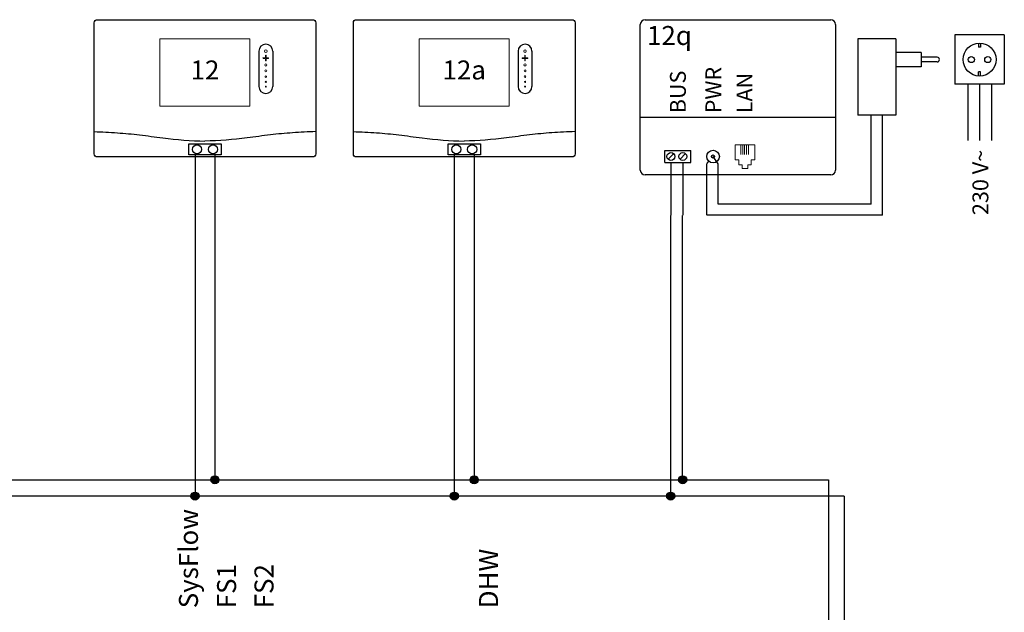
# Model space of a CAD drawing. Units: millimetres. Extents: x 3353 to 28535, y 1683 to 52118.
# Drawn here: x 17126 to 19195, y 18806 to 20053 of the extents above; entities that cross this region are included whole.
import ezdxf
from ezdxf.enums import TextEntityAlignment as Align

# ---------------------------------------------------------------- set-up
doc = ezdxf.new("R2010")
doc.units = ezdxf.units.MM
doc.linetypes.add('DASHEDX2', pattern=[1.5, 1, -0.5])
for name, color, linetype in [('VG_0_TEXT', 7, 'Continuous'), ('VG_HEAT', 7, 'Continuous'), ('VG_MCT', 7, 'Continuous'), ('VG_MCT_LINE 230V 400V', 241, 'Continuous'), ('VG_MCT_LINE_eBUS', 8, 'DASHEDX2'), ('VG_MCT_LINE_ELV', 7, 'DASHEDX2'), ('VG_MCT_TEXT', 7, 'Continuous')]:
    doc.layers.add(name, color=color, linetype=linetype)
doc.styles.get("Standard").update_dxf_attribs({"font": 'arial.ttf'})

# ---------------------------------------------------------------- blocks, each defined once
blk = doc.blocks.new('1VR921 electr')
at = {"layer": 'VG_HEAT', "ltscale": 0.5}
for p, q in [((-63.9, 94.4), (-63.9, 401)), ((-53.9, 411), (336.1, 411)), ((346.1, 401), (346.1, 94.4)), ((346.1, 205.6), (-63.9, 205.6)), ((-12.7, 135.8), (42.1, 135.8)), ((-12.7, 110.5), (-12.7, 135.8)), ((-5.5, 117.4), (6.3, 129.2)), ((19.5, 117.4), (31.3, 129.2)), ((42.1, 110.5), (42.1, 135.8)), ((-12.7, 110.5), (42.1, 110.5)), ((75.5, 107.5), (79.7, 113.4)), ((99.3, 107.5), (88.8, 123.2)), ((336.1, 84.4), (-53.9, 84.4))]:
    blk.add_line(p, q, dxfattribs=at)
at = {"layer": 'VG_HEAT', "lineweight": 13, "ltscale": 0.5}
for p, q in [((147.4, 146.4), (147.4, 127.6)), ((151.4, 146.4), (151.4, 127.6)), ((155.3, 146.4), (155.3, 127.6)), ((159.3, 146.4), (159.3, 127.6)), ((163.3, 146.4), (163.3, 127.6)), ((143.1, 105.4), (149.7, 105.4)), ((149.7, 98.2), (149.7, 105.4)), ((168.9, 105.4), (162.3, 105.4)), ((162.3, 98.2), (162.3, 105.4)), ((149.7, 98.2), (162.3, 98.2))]:
    blk.add_line(p, q, dxfattribs=at)
for points in [[(135.4, 116.2), (135.4, 148.1), (176.6, 148.1), (176.6, 116.2)], [(143.1, 105.4), (143.1, 105.4), (143.1, 116.2), (135.4, 116.2)], [(168.9, 105.4), (168.9, 105.4), (168.9, 116.2), (176.6, 116.2)]]:
    blk.add_lwpolyline(points, dxfattribs=at)
at = {"layer": 'VG_HEAT', "ltscale": 0.5}
for centre, radius in [((0.4, 123.3), 8.33), ((25.4, 123.3), 8.33), ((88.8, 123.2), 13.3), ((88.8, 123.2), 3.33)]:
    blk.add_circle(centre, radius, dxfattribs=at)
for centre, start, end in [((-53.9, 401), 90, 180), ((336.1, 401), 0, 90), ((-53.9, 94.4), 180, 270), ((336.1, 94.4), 270, 0)]:
    blk.add_arc(centre, 10, start, end, dxfattribs=at)
at = {"layer": 'VG_MCT_LINE 230V 400V'}
for p, q in [((623.8, 275.1), (623.8, 156.8)), ((648.8, 275.1), (648.8, 156.8)), ((673.8, 275.1), (673.8, 156.8))]:
    blk.add_line(p, q, dxfattribs=at)
at = {"layer": 'VG_MCT_LINE_eBUS'}
for p, q in [((0.4, 108.4), (0.4, -0.4)), ((25.4, 108.4), (25.4, -0.4))]:
    blk.add_line(p, q, dxfattribs=at)
at = {"layer": 'VG_MCT_LINE_ELV', "linetype": 'ByBlock'}
for p, q in [((596.8, 379.1), (596.8, 275.1)), ((700.8, 379.1), (596.8, 379.1)), ((700.8, 379.1), (700.8, 275.1)), ((392.9, 370.5), (392.9, 210.5)), ((472.9, 370.5), (392.9, 370.5)), ((472.9, 370.5), (472.9, 210.5)), ((646.6, 361.5), (646.6, 353.1)), ((650.9, 353.1), (646.6, 353.1)), ((650.9, 361.5), (650.9, 353.1)), ((526.3, 342.1), (472.9, 342.1)), ((526.3, 342.1), (526.3, 312.1)), ((559.6, 332.1), (526.3, 332.1)), ((526.3, 312.1), (472.9, 312.1)), ((559.6, 322.1), (526.3, 322.1)), ((646.6, 292.7), (646.6, 301.1)), ((650.9, 301.1), (646.6, 301.1)), ((650.9, 292.7), (650.9, 301.1)), ((700.8, 275.1), (596.8, 275.1)), ((472.9, 210.5), (392.9, 210.5))]:
    blk.add_line(p, q, dxfattribs=at)
at = {"layer": 'VG_MCT_LINE_ELV'}
for p, q in [((421.3, 23.3), (421.3, 210.5)), ((445.1, -0.4), (445.1, 210.5)), ((75.5, -0.4), (75.5, 107.5)), ((99.3, 23.3), (99.3, 107.5))]:
    blk.add_line(p, q, dxfattribs=at)
at = {"layer": 'VG_MCT_LINE_ELV', "color": 0}
for p, q in [((421.3, 23.3), (99.3, 23.3)), ((445.1, -0.4), (75.5, -0.4))]:
    blk.add_line(p, q, dxfattribs=at)
at = {"layer": 'VG_MCT_LINE_ELV', "linetype": 'ByBlock'}
for centre, radius in [((648.8, 327.1), 34.7), ((631.4, 327.1), 6.5), ((666.1, 327.1), 6.5)]:
    blk.add_circle(centre, radius, dxfattribs=at)
blk.add_arc((559.6, 327.1), 5, 270, 90, dxfattribs=at)
at = {"layer": 'VG_HEAT', "ltscale": 0.5}
blk.add_text('12q', height=40, dxfattribs=at).set_placement((-49.9, 357.7))
for s, p in [('PWR', (106.1, 214.1)), ('BUS', (31.7, 214.1)), ('LAN', (171.6, 214.1))]:
    blk.add_text(s, height=33.33, rotation=90, dxfattribs=at).set_placement(p)
at = {"layer": 'VG_MCT_TEXT', "color": 7, "linetype": 'Continuous'}
blk.add_text('230 V~', height=33.33, rotation=90, dxfattribs=at).set_placement((667.2, 137.3), align=Align.RIGHT)
blk = doc.blocks.new('1vrc720')
at = {"layer": 'VG_MCT'}
for p, q in [((113.1, 222.6), (113.1, 148.1)), ((142.4, 222.6), (142.4, 148.1))]:
    blk.add_line(p, q, dxfattribs=at)
blk.add_lwpolyline([(-226.3, 288.8), (226.3, 288.8, -0.414214), (232.9, 282.1), (232.9, 6.7, -0.414214), (226.3, 0), (-226.3, 0, -0.414214), (-232.9, 6.7), (-232.9, 282.1, -0.414214)], format="xyb", close=True, dxfattribs=at)
at = {"layer": 'VG_MCT', "lineweight": 18}
blk.add_lwpolyline([(94.5, 106.8), (-94.5, 106.8), (-94.5, 248.7), (94.5, 248.7), (94.5, 106.8)], dxfattribs=at)
at = {"layer": 'VG_MCT'}
blk.add_lwpolyline([(-33.9, 28), (33.9, 28), (33.9, 4.3), (-33.9, 4.3)], close=True, dxfattribs=at)
for centre in [(-16.7, 16.1), (16.7, 16.1)]:
    blk.add_circle(centre, 9.6, dxfattribs=at)
for centre, start, end in [((127.8, 222.6), 0, 180), ((127.8, 148.1), 180, 0)]:
    blk.add_arc(centre, 14.6, start, end, dxfattribs=at)
at = {"layer": 'VG_MCT', "lineweight": 18}
for points, knots in [([(133.1, 207.4), (131.5, 207.4), (129.9, 207.4), (128.4, 207.4), (128.4, 205.8), (128.4, 204.2), (128.4, 202.7), (128.4, 202.3), (128.1, 202.1), (127.8, 202.1), (127.4, 202.1), (127.1, 202.3), (127.1, 202.7), (127.1, 204.2), (127.1, 205.8), (127.1, 207.4), (125.6, 207.4), (124, 207.4), (122.4, 207.4), (122.1, 207.4), (121.8, 207.7), (121.8, 208), (121.8, 208.3), (122.1, 208.6), (122.4, 208.6), (124, 208.6), (125.6, 208.6), (127.1, 208.6), (127.1, 210.2), (127.1, 211.7), (127.1, 213.3), (127.1, 213.7), (127.4, 213.9), (127.8, 213.9), (128.1, 213.9), (128.4, 213.7), (128.4, 213.3), (128.4, 211.7), (128.4, 210.2), (128.4, 208.6), (129.9, 208.6), (131.5, 208.6), (133.1, 208.6), (133.4, 208.6), (133.7, 208.3), (133.7, 208), (133.7, 207.7), (133.4, 207.4), (133.1, 207.4)], [0, 0, 0, 0, 1, 1, 1, 2, 2, 2, 3, 3, 3, 4, 4, 4, 5, 5, 5, 6, 6, 6, 7, 7, 7, 8, 8, 8, 9, 9, 9, 10, 10, 10, 11, 11, 11, 12, 12, 12, 13, 13, 13, 14, 14, 14, 15, 15, 15, 16, 16, 16, 16]), ([(133.1, 208.6), (131.5, 208.6), (129.9, 208.6), (128.4, 208.6), (128.4, 210.2), (128.4, 211.7), (128.4, 213.3), (128.4, 213.7), (128.1, 213.9), (127.8, 213.9), (127.4, 213.9), (127.1, 213.7), (127.1, 213.3), (127.1, 211.7), (127.1, 210.2), (127.1, 208.6), (125.6, 208.6), (124, 208.6), (122.4, 208.6), (122.1, 208.6), (121.8, 208.3), (121.8, 208), (121.8, 207.7), (122.1, 207.4), (122.4, 207.4), (124, 207.4), (125.6, 207.4), (127.1, 207.4), (127.1, 205.8), (127.1, 204.2), (127.1, 202.7), (127.1, 202.3), (127.4, 202.1), (127.8, 202.1), (128.1, 202.1), (128.4, 202.3), (128.4, 202.7), (128.4, 204.2), (128.4, 205.8), (128.4, 207.4), (129.9, 207.4), (131.5, 207.4), (133.1, 207.4), (133.4, 207.4), (133.7, 207.7), (133.7, 208), (133.7, 208.3), (133.4, 208.6), (133.1, 208.6)], [0, 0, 0, 0, 1, 1, 1, 2, 2, 2, 3, 3, 3, 4, 4, 4, 5, 5, 5, 6, 6, 6, 7, 7, 7, 8, 8, 8, 9, 9, 9, 10, 10, 10, 11, 11, 11, 12, 12, 12, 13, 13, 13, 14, 14, 14, 15, 15, 15, 16, 16, 16, 16]), ([(127.8, 225.3), (129.2, 225.3), (130.4, 224.1), (130.4, 222.6), (130.4, 221.2), (129.2, 220), (127.8, 220), (126.3, 220), (125.1, 221.2), (125.1, 222.6), (125.1, 224.1), (126.3, 225.3), (127.8, 225.3)], [0, 0, 0, 0, 1, 1, 1, 2, 2, 2, 3, 3, 3, 4, 4, 4, 4]), ([(127.8, 220), (126.3, 220), (125.1, 221.2), (125.1, 222.6), (125.1, 224.1), (126.3, 225.3), (127.8, 225.3), (129.2, 225.3), (130.4, 224.1), (130.4, 222.6), (130.4, 221.2), (129.2, 220), (127.8, 220)], [0, 0, 0, 0, 1, 1, 1, 2, 2, 2, 3, 3, 3, 4, 4, 4, 4]), ([(127.8, 191.3), (126.5, 191.3), (125.4, 192.4), (125.4, 193.7), (125.4, 195), (126.5, 196), (127.8, 196), (129, 196), (130.1, 195), (130.1, 193.7), (130.1, 192.4), (129, 191.3), (127.8, 191.3)], [0, 0, 0, 0, 1, 1, 1, 2, 2, 2, 3, 3, 3, 4, 4, 4, 4]), ([(127.8, 191.3), (126.5, 191.3), (125.4, 192.4), (125.4, 193.7), (125.4, 195), (126.5, 196), (127.8, 196), (129, 196), (130.1, 195), (130.1, 193.7), (130.1, 192.4), (129, 191.3), (127.8, 191.3)], [0, 0, 0, 0, 1, 1, 1, 2, 2, 2, 3, 3, 3, 4, 4, 4, 4]), ([(127.8, 179.1), (126.7, 179.1), (125.8, 180), (125.8, 181.1), (125.8, 182.2), (126.7, 183.1), (127.8, 183.1), (128.9, 183.1), (129.8, 182.2), (129.8, 181.1), (129.8, 180), (128.9, 179.1), (127.8, 179.1)], [0, 0, 0, 0, 1, 1, 1, 2, 2, 2, 3, 3, 3, 4, 4, 4, 4]), ([(127.8, 179.1), (126.7, 179.1), (125.8, 180), (125.8, 181.1), (125.8, 182.2), (126.7, 183.1), (127.8, 183.1), (128.9, 183.1), (129.8, 182.2), (129.8, 181.1), (129.8, 180), (128.9, 179.1), (127.8, 179.1)], [0, 0, 0, 0, 1, 1, 1, 2, 2, 2, 3, 3, 3, 4, 4, 4, 4]), ([(127.8, 167.5), (126.8, 167.5), (126.1, 168.3), (126.1, 169.2), (126.1, 170.1), (126.8, 170.8), (127.8, 170.8), (128.7, 170.8), (129.4, 170.1), (129.4, 169.2), (129.4, 168.3), (128.7, 167.5), (127.8, 167.5)], [0, 0, 0, 0, 1, 1, 1, 2, 2, 2, 3, 3, 3, 4, 4, 4, 4]), ([(127.8, 167.5), (126.8, 167.5), (126.1, 168.3), (126.1, 169.2), (126.1, 170.1), (126.8, 170.8), (127.8, 170.8), (128.7, 170.8), (129.4, 170.1), (129.4, 169.2), (129.4, 168.3), (128.7, 167.5), (127.8, 167.5)], [0, 0, 0, 0, 1, 1, 1, 2, 2, 2, 3, 3, 3, 4, 4, 4, 4]), ([(127.8, 156.8), (127, 156.8), (126.4, 157.4), (126.4, 158.1), (126.4, 158.9), (127, 159.5), (127.8, 159.5), (128.5, 159.5), (129.1, 158.9), (129.1, 158.1), (129.1, 157.4), (128.5, 156.8), (127.8, 156.8)], [0, 0, 0, 0, 1, 1, 1, 2, 2, 2, 3, 3, 3, 4, 4, 4, 4]), ([(127.8, 156.8), (127, 156.8), (126.4, 157.4), (126.4, 158.1), (126.4, 158.9), (127, 159.5), (127.8, 159.5), (128.5, 159.5), (129.1, 158.9), (129.1, 158.1), (129.1, 157.4), (128.5, 156.8), (127.8, 156.8)], [0, 0, 0, 0, 1, 1, 1, 2, 2, 2, 3, 3, 3, 4, 4, 4, 4]), ([(127.8, 147.1), (127.2, 147.1), (126.8, 147.5), (126.8, 148.1), (126.8, 148.6), (127.2, 149.1), (127.8, 149.1), (128.3, 149.1), (128.8, 148.6), (128.8, 148.1), (128.8, 147.5), (128.3, 147.1), (127.8, 147.1)], [0, 0, 0, 0, 1, 1, 1, 2, 2, 2, 3, 3, 3, 4, 4, 4, 4]), ([(127.8, 147.1), (127.2, 147.1), (126.8, 147.5), (126.8, 148.1), (126.8, 148.6), (127.2, 149.1), (127.8, 149.1), (128.3, 149.1), (128.8, 148.6), (128.8, 148.1), (128.8, 147.5), (128.3, 147.1), (127.8, 147.1)], [0, 0, 0, 0, 1, 1, 1, 2, 2, 2, 3, 3, 3, 4, 4, 4, 4])]:
    blk.add_open_spline(points, degree=3, knots=knots, dxfattribs=at)
at = {"layer": 'VG_MCT'}
for points in [[(-232.9, 53.4), (-216.6, 52.7), (-184.7, 51.2), (-136.6, 46.9), (-75.6, 37.9), (-29.6, 33.7), (0, 33.6), (0, 33.6)], [(232.9, 53.4), (216.6, 52.7), (184.7, 51.2), (136.6, 46.9), (75.6, 37.9), (29.6, 33.7), (0, 33.6), (0, 33.6)]]:
    blk.add_open_spline(points, degree=3, knots=[0.150141, 0.150141, 0.150141, 0.150141, 9.036347, 17.538228, 26.476328, 42.605822, 42.605878, 42.605878, 42.605878, 42.605878], dxfattribs=at)
at = {"layer": 'VG_MCT_TEXT'}
blk.add_text('12', height=40, dxfattribs=at).set_placement((0, 177.8), align=Align.MIDDLE)

msp = doc.modelspace()

# ---------------------------------------------------------------- hatches: boundary and pattern name
at = {"layer": 'VG_MCT_LINE_eBUS', "linetype": 'ByBlock'}
for points in [[(17527.9, 19085, 1), (17545, 19085, 1)], [(18072.5, 19085, 1), (18089.6, 19085, 1)], [(18510.6, 19085, 1), (18527.7, 19085, 1)], [(17486.2, 19050.6, 1), (17503.2, 19050.6, 1)], [(18030.8, 19050.6, 1), (18047.9, 19050.6, 1)], [(18485.6, 19050.6, 1), (18502.7, 19050.6, 1)]]:
    msp.add_hatch(color=256, dxfattribs=at).paths.add_polyline_path(points)

# ---------------------------------------------------------------- linework, layer by layer
at = {"layer": 'VG_MCT'}
for p, q in [((18173.3, 19986.4), (18173.3, 19911.9)), ((18202.6, 19986.4), (18202.6, 19911.9))]:
    msp.add_line(p, q, dxfattribs=at)
msp.add_lwpolyline([(17833.9, 20052.6), (18286.5, 20052.6, -0.414214), (18293.1, 20045.9), (18293.1, 19770.5, -0.414214), (18286.5, 19763.8), (17833.9, 19763.8, -0.414214), (17827.3, 19770.5), (17827.3, 20045.9, -0.414214)], format="xyb", close=True, dxfattribs=at)
at = {"layer": 'VG_MCT', "lineweight": 18}
msp.add_lwpolyline([(18154.7, 19870.7), (17965.7, 19870.7), (17965.7, 20012.5), (18154.7, 20012.5), (18154.7, 19870.7)], dxfattribs=at)
at = {"layer": 'VG_MCT'}
msp.add_lwpolyline([(18026.3, 19791.8), (18094.1, 19791.8), (18094.1, 19768.1), (18026.3, 19768.1)], close=True, dxfattribs=at)
for centre in [(18043.5, 19779.9), (18076.9, 19779.9)]:
    msp.add_circle(centre, 9.6, dxfattribs=at)
for centre, start, end in [((18188, 19986.4), 0, 180), ((18188, 19911.9), 180, 0)]:
    msp.add_arc(centre, 14.6, start, end, dxfattribs=at)
at = {"layer": 'VG_MCT', "lineweight": 18}
for points, knots in [([(18188, 19989.1), (18189.4, 19989.1), (18190.6, 19987.9), (18190.6, 19986.4), (18190.6, 19985), (18189.4, 19983.8), (18188, 19983.8), (18186.5, 19983.8), (18185.3, 19985), (18185.3, 19986.4), (18185.3, 19987.9), (18186.5, 19989.1), (18188, 19989.1)], [0, 0, 0, 0, 1, 1, 1, 2, 2, 2, 3, 3, 3, 4, 4, 4, 4]), ([(18188, 19983.8), (18186.5, 19983.8), (18185.3, 19985), (18185.3, 19986.4), (18185.3, 19987.9), (18186.5, 19989.1), (18188, 19989.1), (18189.4, 19989.1), (18190.6, 19987.9), (18190.6, 19986.4), (18190.6, 19985), (18189.4, 19983.8), (18188, 19983.8)], [0, 0, 0, 0, 1, 1, 1, 2, 2, 2, 3, 3, 3, 4, 4, 4, 4]), ([(18193.3, 19971.2), (18191.7, 19971.2), (18190.1, 19971.2), (18188.6, 19971.2), (18188.6, 19969.6), (18188.6, 19968.1), (18188.6, 19966.5), (18188.6, 19966.1), (18188.3, 19965.9), (18188, 19965.9), (18187.6, 19965.9), (18187.4, 19966.1), (18187.4, 19966.5), (18187.4, 19968.1), (18187.4, 19969.6), (18187.4, 19971.2), (18185.8, 19971.2), (18184.2, 19971.2), (18182.6, 19971.2), (18182.3, 19971.2), (18182, 19971.5), (18182, 19971.8), (18182, 19972.1), (18182.3, 19972.4), (18182.6, 19972.4), (18184.2, 19972.4), (18185.8, 19972.4), (18187.4, 19972.4), (18187.4, 19974), (18187.4, 19975.6), (18187.4, 19977.1), (18187.4, 19977.5), (18187.6, 19977.7), (18188, 19977.7), (18188.3, 19977.7), (18188.6, 19977.5), (18188.6, 19977.1), (18188.6, 19975.6), (18188.6, 19974), (18188.6, 19972.4), (18190.1, 19972.4), (18191.7, 19972.4), (18193.3, 19972.4), (18193.6, 19972.4), (18193.9, 19972.1), (18193.9, 19971.8), (18193.9, 19971.5), (18193.6, 19971.2), (18193.3, 19971.2)], [0, 0, 0, 0, 1, 1, 1, 2, 2, 2, 3, 3, 3, 4, 4, 4, 5, 5, 5, 6, 6, 6, 7, 7, 7, 8, 8, 8, 9, 9, 9, 10, 10, 10, 11, 11, 11, 12, 12, 12, 13, 13, 13, 14, 14, 14, 15, 15, 15, 16, 16, 16, 16]), ([(18193.3, 19972.4), (18191.7, 19972.4), (18190.1, 19972.4), (18188.6, 19972.4), (18188.6, 19974), (18188.6, 19975.6), (18188.6, 19977.1), (18188.6, 19977.5), (18188.3, 19977.7), (18188, 19977.7), (18187.6, 19977.7), (18187.4, 19977.5), (18187.4, 19977.1), (18187.4, 19975.6), (18187.4, 19974), (18187.4, 19972.4), (18185.8, 19972.4), (18184.2, 19972.4), (18182.6, 19972.4), (18182.3, 19972.4), (18182, 19972.1), (18182, 19971.8), (18182, 19971.5), (18182.3, 19971.2), (18182.6, 19971.2), (18184.2, 19971.2), (18185.8, 19971.2), (18187.4, 19971.2), (18187.4, 19969.6), (18187.4, 19968.1), (18187.4, 19966.5), (18187.4, 19966.1), (18187.6, 19965.9), (18188, 19965.9), (18188.3, 19965.9), (18188.6, 19966.1), (18188.6, 19966.5), (18188.6, 19968.1), (18188.6, 19969.6), (18188.6, 19971.2), (18190.1, 19971.2), (18191.7, 19971.2), (18193.3, 19971.2), (18193.6, 19971.2), (18193.9, 19971.5), (18193.9, 19971.8), (18193.9, 19972.1), (18193.6, 19972.4), (18193.3, 19972.4)], [0, 0, 0, 0, 1, 1, 1, 2, 2, 2, 3, 3, 3, 4, 4, 4, 5, 5, 5, 6, 6, 6, 7, 7, 7, 8, 8, 8, 9, 9, 9, 10, 10, 10, 11, 11, 11, 12, 12, 12, 13, 13, 13, 14, 14, 14, 15, 15, 15, 16, 16, 16, 16]), ([(18188, 19955.2), (18186.7, 19955.2), (18185.6, 19956.2), (18185.6, 19957.5), (18185.6, 19958.8), (18186.7, 19959.8), (18188, 19959.8), (18189.2, 19959.8), (18190.3, 19958.8), (18190.3, 19957.5), (18190.3, 19956.2), (18189.2, 19955.2), (18188, 19955.2)], [0, 0, 0, 0, 1, 1, 1, 2, 2, 2, 3, 3, 3, 4, 4, 4, 4]), ([(18188, 19955.2), (18186.7, 19955.2), (18185.6, 19956.2), (18185.6, 19957.5), (18185.6, 19958.8), (18186.7, 19959.8), (18188, 19959.8), (18189.2, 19959.8), (18190.3, 19958.8), (18190.3, 19957.5), (18190.3, 19956.2), (18189.2, 19955.2), (18188, 19955.2)], [0, 0, 0, 0, 1, 1, 1, 2, 2, 2, 3, 3, 3, 4, 4, 4, 4]), ([(18188, 19942.9), (18186.9, 19942.9), (18186, 19943.8), (18186, 19944.9), (18186, 19946), (18186.9, 19946.9), (18188, 19946.9), (18189.1, 19946.9), (18190, 19946), (18190, 19944.9), (18190, 19943.8), (18189.1, 19942.9), (18188, 19942.9)], [0, 0, 0, 0, 1, 1, 1, 2, 2, 2, 3, 3, 3, 4, 4, 4, 4]), ([(18188, 19942.9), (18186.9, 19942.9), (18186, 19943.8), (18186, 19944.9), (18186, 19946), (18186.9, 19946.9), (18188, 19946.9), (18189.1, 19946.9), (18190, 19946), (18190, 19944.9), (18190, 19943.8), (18189.1, 19942.9), (18188, 19942.9)], [0, 0, 0, 0, 1, 1, 1, 2, 2, 2, 3, 3, 3, 4, 4, 4, 4]), ([(18188, 19931.3), (18187, 19931.3), (18186.3, 19932.1), (18186.3, 19933), (18186.3, 19933.9), (18187, 19934.7), (18188, 19934.7), (18188.9, 19934.7), (18189.6, 19933.9), (18189.6, 19933), (18189.6, 19932.1), (18188.9, 19931.3), (18188, 19931.3)], [0, 0, 0, 0, 1, 1, 1, 2, 2, 2, 3, 3, 3, 4, 4, 4, 4]), ([(18188, 19931.3), (18187, 19931.3), (18186.3, 19932.1), (18186.3, 19933), (18186.3, 19933.9), (18187, 19934.7), (18188, 19934.7), (18188.9, 19934.7), (18189.6, 19933.9), (18189.6, 19933), (18189.6, 19932.1), (18188.9, 19931.3), (18188, 19931.3)], [0, 0, 0, 0, 1, 1, 1, 2, 2, 2, 3, 3, 3, 4, 4, 4, 4]), ([(18188, 19920.6), (18187.2, 19920.6), (18186.6, 19921.2), (18186.6, 19922), (18186.6, 19922.7), (18187.2, 19923.3), (18188, 19923.3), (18188.7, 19923.3), (18189.3, 19922.7), (18189.3, 19922), (18189.3, 19921.2), (18188.7, 19920.6), (18188, 19920.6)], [0, 0, 0, 0, 1, 1, 1, 2, 2, 2, 3, 3, 3, 4, 4, 4, 4]), ([(18188, 19920.6), (18187.2, 19920.6), (18186.6, 19921.2), (18186.6, 19922), (18186.6, 19922.7), (18187.2, 19923.3), (18188, 19923.3), (18188.7, 19923.3), (18189.3, 19922.7), (18189.3, 19922), (18189.3, 19921.2), (18188.7, 19920.6), (18188, 19920.6)], [0, 0, 0, 0, 1, 1, 1, 2, 2, 2, 3, 3, 3, 4, 4, 4, 4]), ([(18188, 19910.9), (18187.4, 19910.9), (18187, 19911.4), (18187, 19911.9), (18187, 19912.5), (18187.4, 19912.9), (18188, 19912.9), (18188.5, 19912.9), (18189, 19912.5), (18189, 19911.9), (18189, 19911.4), (18188.5, 19910.9), (18188, 19910.9)], [0, 0, 0, 0, 1, 1, 1, 2, 2, 2, 3, 3, 3, 4, 4, 4, 4]), ([(18188, 19910.9), (18187.4, 19910.9), (18187, 19911.4), (18187, 19911.9), (18187, 19912.5), (18187.4, 19912.9), (18188, 19912.9), (18188.5, 19912.9), (18189, 19912.5), (18189, 19911.9), (18189, 19911.4), (18188.5, 19910.9), (18188, 19910.9)], [0, 0, 0, 0, 1, 1, 1, 2, 2, 2, 3, 3, 3, 4, 4, 4, 4])]:
    msp.add_open_spline(points, degree=3, knots=knots, dxfattribs=at)
at = {"layer": 'VG_MCT'}
for points in [[(17827.3, 19817.2), (17843.6, 19816.5), (17875.5, 19815.1), (17923.6, 19810.7), (17984.6, 19801.7), (18030.6, 19797.5), (18060.2, 19797.4), (18060.2, 19797.4)], [(18293.1, 19817.2), (18276.8, 19816.5), (18244.9, 19815.1), (18196.8, 19810.7), (18135.8, 19801.7), (18089.8, 19797.5), (18060.2, 19797.4), (18060.2, 19797.4)]]:
    msp.add_open_spline(points, degree=3, knots=[0.150141, 0.150141, 0.150141, 0.150141, 9.036347, 17.538228, 26.476328, 42.605822, 42.605878, 42.605878, 42.605878, 42.605878], dxfattribs=at)
at = {"layer": 'VG_MCT_LINE_eBUS'}
for p, q in [((17494.7, 19767.7), (17494.7, 19050.6)), ((17536.4, 19768.5), (17536.4, 19085)), ((18039.4, 19767.7), (18039.4, 19050.6)), ((18081.1, 19768.5), (18081.1, 19085)), ((18494.1, 19050.6), (18494.1, 19641.6)), ((18519.1, 19085), (18519.1, 19641.6)), ((15845.4, 19085), (18825.3, 19085)), ((18825.3, 19085), (18825.3, 18709.6)), ((18858.6, 19050.6), (15845.4, 19050.6)), ((18858.6, 19050.6), (18858.7, 18709.6))]:
    msp.add_line(p, q, dxfattribs=at)
at = {"layer": 'VG_MCT_LINE_eBUS', "linetype": 'ByBlock'}
for centre in [(17536.4, 19085), (18081.1, 19085), (18519.1, 19085), (17494.7, 19050.6), (18039.4, 19050.6), (18494.1, 19050.6)]:
    msp.add_circle(centre, 8.54, dxfattribs=at)

# ---------------------------------------------------------------- block references
at = {"layer": 'VG_0_TEXT'}
for name, p in [('1vrc720', (17515.6, 19763.8)), ('1VR921 electr', (18494.1, 19641.6))]:
    msp.add_blockref(name, p, dxfattribs=at)

# ---------------------------------------------------------------- texts
at = {"layer": 'VG_MCT_TEXT'}
msp.add_text('12a', height=40, dxfattribs=at).set_placement((18060.2, 19941.6), align=Align.MIDDLE)
for s, p in [('SysFlow', (17480.9, 18814.7)), ('DHW', (18111.3, 18814.7)), ('FS1', (17561, 18814.7)), ('FS2', (17639.6, 18814.7))]:
    msp.add_text(s, height=40, rotation=90, dxfattribs=at).set_placement(p, align=Align.MIDDLE_LEFT)

doc.saveas('drawing.dxf')
